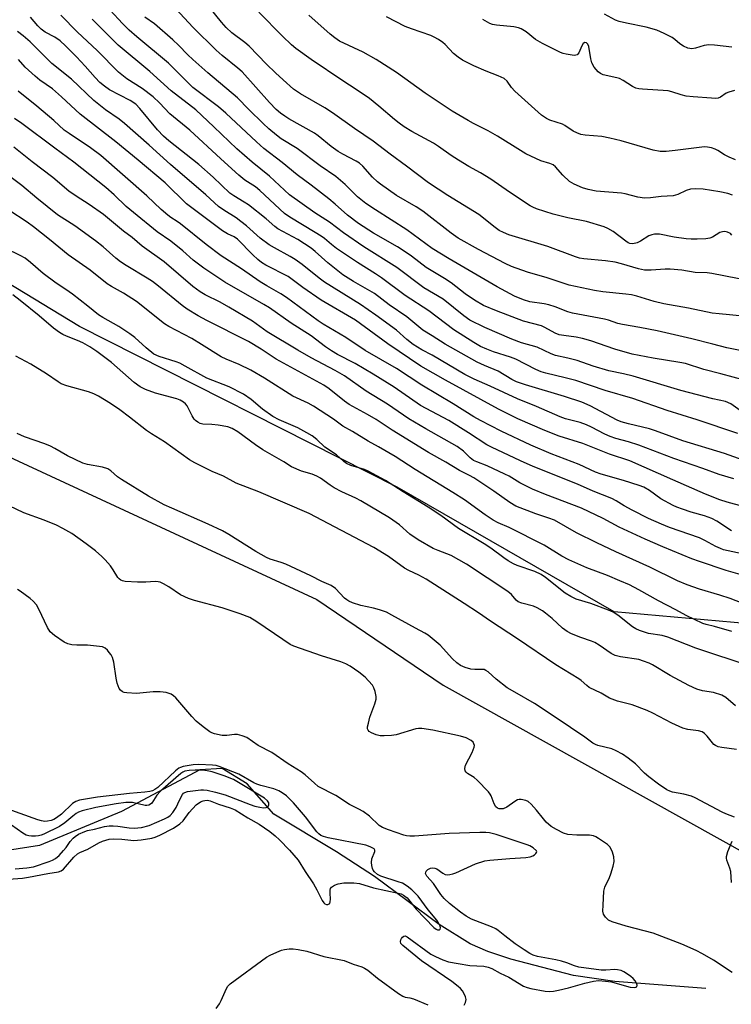
# Model space of a CAD drawing. Units: inches. Extents: x 1267769 to 1273769, y 577449 to 581449.
# Drawn here: x 1269386 to 1269591, y 578507 to 578791 of the extents above; entities that cross this region are included whole.
import ezdxf

# ---------------------------------------------------------------- set-up
doc = ezdxf.new("R2010")
doc.units = ezdxf.units.IN
doc.header["$MEASUREMENT"] = 0
for name, color, linetype in [('HYDRO-Single Line Stream', 4, 'Continuous'), ('NTRL-Trees', 3, 'Continuous'), ('Undefined', 1, 'Continuous')]:
    doc.layers.add(name, color=color, linetype=linetype)

msp = doc.modelspace()

# ---------------------------------------------------------------- linework, layer by layer
at = {"layer": 'HYDRO-Single Line Stream'}
msp.add_lwpolyline([(1269583.21, 578511.46), (1269556.96, 578513.51), (1269545.13, 578515.22), (1269527.06, 578519.9), (1269520.36, 578522.15), (1269515.36, 578524.31), (1269506.41, 578529.92), (1269487.72, 578543.75), (1269476.78, 578550.86), (1269458.79, 578561.68), (1269451.04, 578570.4), (1269443.84, 578574.85), (1269437.41, 578574.49), (1269414.87, 578562.45), (1269391.27, 578552.66), (1269382.04, 578551.18)], dxfattribs=at)
at = {"layer": 'NTRL-Trees'}
for points in [[(1269891.25, 578794.78), (1269835.7, 578724.18), (1269795.19, 578652.42), (1269750.05, 578616.54), (1269670.19, 578596.86), (1269621.58, 578614.22), (1269556.76, 578620.01), (1269494.26, 578655.89), (1269402.83, 578702.19), (1269305.61, 578761.21), (1269171.35, 578808.67)], [(1269121.77, 578806.35), (1269163.43, 578768.16), (1269261.49, 578730.36), (1269320.08, 578693.9), (1269381.28, 578665.25), (1269471.12, 578623.58), (1269507.58, 578598.84), (1269606.72, 578543.62), (1269649.54, 578482.28), (1269659.11, 578434.29), (1269647.23, 578386.21), (1269631.03, 578354.96), (1269661.12, 578309.83)]]:
    msp.add_lwpolyline(points, dxfattribs=at)
at = {"layer": 'Undefined'}
for points, elevation in [([(1269596.25, 578715.32), (1269584.95, 578717.51), (1269583.55, 578717.65), (1269580.11, 578717.75), (1269576.3, 578718.43), (1269572.91, 578718.73), (1269571.49, 578718.72), (1269567.49, 578718.42), (1269565.49, 578718.48), (1269563.83, 578718.84), (1269558.95, 578720.31), (1269557.13, 578720.74), (1269554.29, 578721.12), (1269548.1, 578721.72), (1269546.78, 578721.96), (1269545.65, 578722.28), (1269537.65, 578725.3), (1269526.41, 578728.68), (1269524.88, 578729.3), (1269523.68, 578729.92), (1269522.48, 578730.77), (1269517.77, 578734.49), (1269508.86, 578739.94), (1269503.34, 578743.62), (1269496.95, 578748.47), (1269492.3, 578751.88), (1269487.37, 578755.66), (1269481.97, 578759.28), (1269475.67, 578763.78), (1269473.45, 578765.21), (1269466.48, 578769.24), (1269464.45, 578770.64), (1269461.42, 578773.26), (1269459.27, 578775.29), (1269456.7, 578777.8), (1269451.69, 578782.98), (1269450.41, 578784.04), (1269446.66, 578786.85), (1269444.99, 578788.39), (1269443.68, 578789.89), (1269437.5, 578797.6)], 584), ([(1269594.59, 578686.63), (1269587.54, 578688.61), (1269582.62, 578689.88), (1269577.35, 578691.59), (1269575.75, 578691.9), (1269567.99, 578693.08), (1269562.01, 578694.28), (1269557.03, 578695.65), (1269550.11, 578698.08), (1269547.72, 578698.78), (1269545.85, 578699.18), (1269542.3, 578699.6), (1269540.99, 578699.85), (1269539.82, 578700.29), (1269536.85, 578701.91), (1269535.83, 578702.38), (1269530.65, 578703.81), (1269522.87, 578706.71), (1269519.18, 578708.29), (1269516.54, 578709.8), (1269513.91, 578711.64), (1269509.82, 578714.78), (1269507.91, 578716.05), (1269502.65, 578719.25), (1269498.42, 578722.48), (1269496.01, 578724.14), (1269494.35, 578725.18), (1269487.45, 578729.15), (1269483.18, 578731.94), (1269480.01, 578734.33), (1269476.42, 578737.51), (1269474.62, 578738.97), (1269469.55, 578742.96), (1269465.45, 578745.96), (1269461.18, 578749.47), (1269455.93, 578753.5), (1269453.73, 578755.43), (1269444.97, 578763.69), (1269442.8, 578765.51), (1269435.43, 578771.13), (1269428.44, 578778.11), (1269419.3, 578785.73), (1269417.14, 578787.62), (1269415.2, 578789.53), (1269411.6, 578793.34)], 578), ([(1269594, 578705.23), (1269587.08, 578705.83), (1269585.07, 578706.08), (1269578.23, 578707.53), (1269571.08, 578708.77), (1269568.32, 578709.46), (1269563.36, 578710.96), (1269561.8, 578711.34), (1269560.12, 578711.58), (1269553.53, 578712.21), (1269551.09, 578712.6), (1269543.81, 578714.18), (1269537.5, 578716.21), (1269531.87, 578717.88), (1269527.27, 578719.55), (1269525.43, 578720.35), (1269517.71, 578724.43), (1269511.88, 578727.7), (1269509.84, 578729.14), (1269501.64, 578735.48), (1269499.8, 578736.68), (1269494.13, 578739.99), (1269489.5, 578743.21), (1269488.62, 578743.94), (1269487.2, 578745.29), (1269484.39, 578748.44), (1269483.42, 578749.3), (1269482.51, 578749.87), (1269478.66, 578751.86), (1269477.25, 578752.67), (1269475.3, 578754.09), (1269471.52, 578757.21), (1269470.49, 578757.97), (1269463.1, 578762.1), (1269461.9, 578762.83), (1269460.72, 578763.68), (1269459.47, 578764.8), (1269457.49, 578766.76), (1269449.62, 578775.6), (1269448.4, 578776.67), (1269443.86, 578780.31), (1269442.12, 578781.83), (1269435.5, 578788.43), (1269430.42, 578793.82)], 582), ([(1269600.71, 578661.35), (1269588.58, 578665.67), (1269576.61, 578669.3), (1269568.7, 578672.2), (1269566.93, 578672.69), (1269560.9, 578674.13), (1269558.8, 578674.74), (1269557.7, 578675.23), (1269549.88, 578679.35), (1269547.45, 578680.39), (1269542.45, 578682.08), (1269531.24, 578685.41), (1269528.63, 578686.32), (1269527.32, 578686.97), (1269523.34, 578689.31), (1269519.42, 578690.96), (1269517.32, 578691.96), (1269508.11, 578697.14), (1269504.33, 578699.57), (1269501.65, 578701.17), (1269497.09, 578705.02), (1269492.01, 578708.49), (1269487.79, 578711.73), (1269481.75, 578715.21), (1269478.68, 578717.14), (1269474.36, 578720.53), (1269470.71, 578723.84), (1269469.56, 578724.76), (1269465.65, 578727.27), (1269459.94, 578730.34), (1269459.09, 578731.01), (1269456.57, 578733.29), (1269451.45, 578737.24), (1269450.25, 578738.09), (1269447.22, 578739.89), (1269446.06, 578740.69), (1269441.32, 578745.3), (1269437.19, 578748.93), (1269428.53, 578755.7), (1269426.95, 578757.03), (1269425.21, 578758.87), (1269420.16, 578765.08), (1269418.97, 578766.26), (1269417.37, 578767.31), (1269411.46, 578770.47), (1269410.02, 578771.45), (1269408.68, 578772.53), (1269407.28, 578773.97), (1269404.43, 578777.23), (1269401.94, 578779.91), (1269398.71, 578783.12), (1269397.19, 578784.5), (1269395.64, 578785.6), (1269392.9, 578787.09), (1269391.72, 578787.88), (1269390.76, 578788.83), (1269388.69, 578791.35)], 572), ([(1269592.46, 578671.39), (1269580.74, 578675.32), (1269572.08, 578677.99), (1269562.13, 578681.44), (1269554.25, 578683.76), (1269545.73, 578686.66), (1269542.73, 578687.48), (1269537.1, 578688.81), (1269535.74, 578689.19), (1269534.24, 578689.82), (1269528.5, 578692.77), (1269526.9, 578693.4), (1269522, 578694.96), (1269520.09, 578695.66), (1269518.32, 578696.47), (1269516.35, 578697.57), (1269510.58, 578701.23), (1269503.4, 578706.75), (1269496.61, 578711.19), (1269489.76, 578716.28), (1269488.06, 578717.41), (1269482.83, 578720.64), (1269476.83, 578724.75), (1269475.34, 578725.84), (1269473.36, 578727.57), (1269472.42, 578728.26), (1269470.69, 578729.36), (1269463.41, 578733.71), (1269461.8, 578734.82), (1269454.77, 578741.42), (1269453.44, 578742.43), (1269450.45, 578744.35), (1269448.67, 578745.83), (1269443.49, 578750.5), (1269434.55, 578758.78), (1269428.84, 578763.51), (1269425.85, 578766.67), (1269424.01, 578768.42), (1269420.85, 578770.84), (1269416.45, 578773.61), (1269414.01, 578775.54), (1269407.83, 578781.72), (1269402.25, 578787.06), (1269397.42, 578791.98)], 574), ([(1269595.09, 578676.58), (1269590.41, 578679.91), (1269588.85, 578680.57), (1269585.19, 578681.36), (1269576.01, 578683.77), (1269562.29, 578687.94), (1269559.52, 578688.61), (1269555.22, 578689.47), (1269550.79, 578690.8), (1269546.14, 578692.39), (1269543.42, 578693.08), (1269539.86, 578693.86), (1269538.62, 578694.36), (1269534.61, 578696.27), (1269530.12, 578697.55), (1269527.34, 578698.58), (1269519.52, 578701.9), (1269515.25, 578704.06), (1269513.45, 578705.32), (1269507.52, 578710.12), (1269502.01, 578713.35), (1269494.23, 578719.22), (1269484.69, 578725.22), (1269478.88, 578729.23), (1269474.76, 578732.33), (1269470.58, 578734.98), (1269463.28, 578740.18), (1269457.48, 578745.56), (1269452.53, 578749.56), (1269448.08, 578753.44), (1269441.53, 578759.77), (1269436.25, 578764.67), (1269429.24, 578770.14), (1269423, 578775.72), (1269413.92, 578783.3), (1269406.43, 578790.79)], 576), ([(1269594.98, 578694.93), (1269589.24, 578696.04), (1269585.23, 578697.17), (1269579.21, 578698.68), (1269569.19, 578700.99), (1269564.22, 578701.94), (1269559.21, 578702.77), (1269557.82, 578703.13), (1269555.16, 578704.03), (1269554.05, 578704.32), (1269544.84, 578706.06), (1269543.44, 578706.46), (1269539.81, 578707.9), (1269537.99, 578708.46), (1269536.62, 578708.76), (1269532.54, 578709.38), (1269530.67, 578709.88), (1269528.06, 578710.99), (1269523.08, 578713.65), (1269509.29, 578721.69), (1269504.37, 578724.73), (1269497.09, 578730.09), (1269488.05, 578735.81), (1269485.24, 578737.7), (1269482.85, 578739.58), (1269479.34, 578743.17), (1269476.62, 578745.47), (1269472.15, 578748.52), (1269465.47, 578753.48), (1269460.89, 578756.34), (1269459.51, 578757.35), (1269457.37, 578759.16), (1269455.65, 578760.77), (1269451.58, 578764.72), (1269448.34, 578768.11), (1269439.8, 578775.34), (1269435.45, 578779.2), (1269433.99, 578780.55), (1269431.31, 578783.31), (1269429.7, 578784.82), (1269424.4, 578789.41), (1269421.61, 578791.33)], 580), ([(1269590.7, 578728.59), (1269590.3, 578728.98), (1269589.43, 578729.44), (1269588.71, 578729.56), (1269587.97, 578729.51), (1269587.24, 578729.29), (1269585.16, 578728), (1269584.35, 578727.67), (1269583.24, 578727.5), (1269580.67, 578727.37), (1269578.93, 578727.36), (1269577.49, 578727.48), (1269574.1, 578727.99), (1269569.88, 578728.81), (1269568.46, 578728.84), (1269567.62, 578728.68), (1269566.83, 578728.38), (1269564.41, 578726.86), (1269563.41, 578726.38), (1269562.13, 578726.08), (1269561.33, 578726.16), (1269560.83, 578726.36), (1269560.12, 578726.8), (1269556.48, 578729.61), (1269554.95, 578730.5), (1269553.89, 578730.99), (1269548.84, 578732.48), (1269543.48, 578733.56), (1269539.25, 578734.57), (1269534.45, 578736.17), (1269533.36, 578736.62), (1269532.58, 578737.04), (1269526.61, 578740.9), (1269521.31, 578744.72), (1269518.29, 578746.49), (1269514.95, 578748.32), (1269511.99, 578750.13), (1269509.8, 578751.53), (1269506.22, 578754.08), (1269504.73, 578755.04), (1269498.53, 578758.41), (1269496.3, 578759.79), (1269494.85, 578760.8), (1269493.5, 578761.85), (1269489.03, 578765.7), (1269486.34, 578767.89), (1269482.5, 578770.49), (1269478.6, 578773), (1269469.53, 578779.12), (1269465.13, 578782.3), (1269463.83, 578783.39), (1269461.23, 578785.86), (1269454.44, 578792.77)], 586), ([(1269590.9, 578740.08), (1269589.51, 578740.52), (1269587.25, 578741.02), (1269582.41, 578741.8), (1269580.18, 578741.91), (1269578.81, 578741.81), (1269577.5, 578741.37), (1269575.13, 578740.25), (1269573.8, 578739.91), (1269570.38, 578739.7), (1269567.26, 578739.33), (1269565.56, 578739.25), (1269563.62, 578739.46), (1269560, 578740.41), (1269558.87, 578740.63), (1269551.57, 578741.22), (1269549.3, 578741.71), (1269547.64, 578742.23), (1269545.25, 578743.21), (1269543.92, 578744.01), (1269541.98, 578745.79), (1269539.94, 578748.2), (1269539.22, 578748.78), (1269538.3, 578749.18), (1269535.67, 578749.98), (1269531.35, 578752.03), (1269529.8, 578752.92), (1269523.21, 578757.1), (1269520.49, 578758.6), (1269516.26, 578760.69), (1269514.71, 578761.55), (1269510.18, 578764.28), (1269502.39, 578769.45), (1269494.11, 578775.38), (1269488.24, 578779.14), (1269484.51, 578781.26), (1269477.67, 578784.49), (1269476.32, 578785.37), (1269475, 578786.45), (1269468.85, 578791.91)], 588), ([(1269591.72, 578750.29), (1269589.96, 578751.06), (1269588.62, 578751.73), (1269586.67, 578752.93), (1269585.9, 578753.31), (1269584.8, 578753.67), (1269583.67, 578753.91), (1269582.79, 578753.96), (1269581.32, 578753.85), (1269574.34, 578752.92), (1269571.75, 578752.68), (1269570.05, 578752.69), (1269568.03, 578753), (1269558.77, 578755.73), (1269555.59, 578756.49), (1269553.27, 578756.93), (1269548.47, 578757.33), (1269547.16, 578757.59), (1269546.06, 578758.01), (1269545.01, 578758.54), (1269542.63, 578760.16), (1269541.88, 578760.57), (1269538.31, 578761.71), (1269537.28, 578762.15), (1269535.91, 578763.12), (1269528.21, 578770.02), (1269527.25, 578771.07), (1269525.95, 578772.97), (1269525.14, 578773.65), (1269523.39, 578774.49), (1269519.89, 578775.84), (1269516.37, 578777.36), (1269514.8, 578778.09), (1269513.07, 578779.02), (1269511.88, 578779.83), (1269510.52, 578780.91), (1269508.08, 578783.47), (1269507.43, 578784.05), (1269506.24, 578784.9), (1269504.99, 578785.64), (1269503.95, 578786.09), (1269498.42, 578787.97), (1269496.55, 578788.72), (1269491.18, 578791.44)], 590), ([(1269591.46, 578770.19), (1269589.83, 578769.78), (1269589.06, 578769.42), (1269587.4, 578768.33), (1269586.77, 578768.07), (1269585.95, 578767.96), (1269584.8, 578767.98), (1269579.55, 578768.4), (1269577.53, 578768.64), (1269576.12, 578768.96), (1269573.45, 578769.86), (1269572.36, 578770.09), (1269565, 578770.61), (1269563.87, 578770.75), (1269563.06, 578770.94), (1269562.05, 578771.42), (1269559.35, 578773.15), (1269558.3, 578773.7), (1269557.53, 578773.93), (1269553.67, 578774.79), (1269552.88, 578775.09), (1269552.2, 578775.59), (1269551.08, 578776.96), (1269550.34, 578778.23), (1269550.04, 578779.37), (1269549.48, 578782.89), (1269549.22, 578783.55), (1269548.81, 578783.98), (1269548.32, 578784.08), (1269547.86, 578783.74), (1269547.47, 578783.1), (1269546.62, 578781.06), (1269546.18, 578780.53), (1269545.74, 578780.39), (1269545.23, 578780.36), (1269542.95, 578780.69), (1269542.1, 578780.9), (1269541.33, 578781.2), (1269536.13, 578783.74), (1269534.16, 578784.96), (1269531.46, 578787.18), (1269529.98, 578788), (1269529.2, 578788.26), (1269527.85, 578788.56), (1269522.89, 578789.07), (1269521.76, 578789.27), (1269520.95, 578789.54), (1269518.98, 578790.7)], 592), ([(1269590.72, 578782.71), (1269585.7, 578783.34), (1269584.07, 578783.42), (1269582.73, 578783.22), (1269580.21, 578782.4), (1269579.14, 578782.28), (1269578.05, 578782.45), (1269576.73, 578783.04), (1269575.73, 578783.65), (1269574.31, 578784.91), (1269573.51, 578785.48), (1269571.19, 578786.68), (1269569.05, 578787.62), (1269566.06, 578788.53), (1269560.31, 578789.6), (1269558.28, 578790.1), (1269557.17, 578790.49), (1269553.98, 578792.25)], 594), ([(1269591.25, 578658.29), (1269587, 578659.6), (1269582.37, 578661.33), (1269573.94, 578664.2), (1269563.89, 578668.06), (1269560.96, 578669.01), (1269557.25, 578669.95), (1269555.61, 578670.52), (1269554.11, 578671.17), (1269550.29, 578673.18), (1269548.78, 578673.89), (1269547.01, 578674.54), (1269542.82, 578675.61), (1269541.27, 578676.15), (1269534.42, 578679.19), (1269528.96, 578681.37), (1269521.1, 578685.04), (1269516.47, 578687.02), (1269513.82, 578688.44), (1269504.37, 578693.97), (1269501.44, 578695.46), (1269498.93, 578697.08), (1269497.03, 578698.48), (1269494.1, 578701.14), (1269488.19, 578705.52), (1269483.69, 578708.58), (1269473.39, 578715), (1269471.81, 578716.18), (1269466.94, 578720.13), (1269464.87, 578721.57), (1269463.45, 578722.44), (1269458.93, 578724.85), (1269457.44, 578725.77), (1269454.85, 578727.7), (1269450.88, 578731.24), (1269449.28, 578732.51), (1269447.87, 578733.53), (1269444.32, 578735.77), (1269442.86, 578736.81), (1269439.14, 578740.13), (1269429.01, 578748.89), (1269422.9, 578754.48), (1269415.76, 578760.69), (1269414.22, 578761.96), (1269410.29, 578764.7), (1269406.92, 578767.32), (1269400.53, 578773.46), (1269394.85, 578778.06), (1269388.55, 578784.24), (1269386.55, 578786), (1269384.89, 578787.2)], 570), ([(1269593.95, 578650.32), (1269589.37, 578651.56), (1269587.25, 578652.23), (1269583.12, 578653.9), (1269573.66, 578658), (1269561.32, 578663.56), (1269555.41, 578665.45), (1269547.74, 578668.48), (1269540.93, 578670.6), (1269536.8, 578672.22), (1269529.05, 578675.64), (1269523.46, 578678.39), (1269508.23, 578686.74), (1269501.12, 578690.8), (1269491.58, 578697.21), (1269482.29, 578704.08), (1269472.41, 578709.78), (1269467.1, 578713.48), (1269464.04, 578715.8), (1269462.86, 578716.59), (1269456.5, 578719.87), (1269455.25, 578720.64), (1269454.17, 578721.51), (1269452.7, 578722.9), (1269448.28, 578727.39), (1269447.31, 578728.03), (1269445.41, 578728.93), (1269443.94, 578729.84), (1269433.62, 578737.58), (1269427.43, 578743.58), (1269419.67, 578750.16), (1269413.27, 578755.44), (1269402.99, 578763.38), (1269397.56, 578768.42), (1269395.02, 578770.68), (1269391.4, 578773.23), (1269390.03, 578774.34), (1269387.14, 578776.92), (1269385.23, 578779.14)], 568), ([(1269590.62, 578643.32), (1269586.34, 578646.16), (1269584.92, 578646.91), (1269582.83, 578647.66), (1269578.99, 578648.75), (1269576.47, 578649.57), (1269574.81, 578650.16), (1269573.77, 578650.63), (1269570.26, 578652.54), (1269566.97, 578655.01), (1269565.37, 578655.9), (1269564.02, 578656.41), (1269559.53, 578657.84), (1269553.05, 578659.65), (1269551.46, 578660.21), (1269546.69, 578662.43), (1269538.62, 578665.52), (1269532.8, 578668.02), (1269524.23, 578672.08), (1269518.28, 578675.11), (1269516.4, 578676.2), (1269510.42, 578679.94), (1269501.37, 578685.28), (1269494.08, 578690.17), (1269485.1, 578695.33), (1269479.47, 578699.07), (1269472.94, 578702.86), (1269471.53, 578703.83), (1269462.44, 578710.63), (1269460.81, 578711.65), (1269456.77, 578713.92), (1269454.8, 578715.12), (1269449.42, 578718.88), (1269443.62, 578722.61), (1269439.28, 578725.89), (1269431.91, 578731.85), (1269430.95, 578732.52), (1269429.07, 578733.64), (1269428.21, 578734.28), (1269426.31, 578735.95), (1269422.15, 578739.91), (1269408.93, 578751.47), (1269405.99, 578753.73), (1269399.79, 578757.8), (1269398.35, 578758.82), (1269395.43, 578761.56), (1269390.51, 578765.76), (1269385.16, 578770)], 566), ([(1269596.87, 578636.08), (1269588.31, 578637.89), (1269587.38, 578638.21), (1269586.12, 578638.79), (1269582.9, 578640.58), (1269581.39, 578641.3), (1269572.7, 578644.32), (1269570.45, 578645.23), (1269566.73, 578646.93), (1269561.97, 578649.32), (1269559.65, 578650.57), (1269557.34, 578651.99), (1269556.09, 578652.62), (1269550.7, 578654.82), (1269546.24, 578656.83), (1269533.49, 578661.85), (1269529.83, 578663.48), (1269521.46, 578667.42), (1269520.09, 578668.13), (1269514.84, 578671.58), (1269509.15, 578675.17), (1269502.69, 578678.55), (1269501.03, 578679.5), (1269493.39, 578684.74), (1269487.42, 578688.47), (1269482.15, 578691.53), (1269477.13, 578694.2), (1269475.37, 578695.24), (1269473.68, 578696.37), (1269469.52, 578699.49), (1269463.71, 578703.18), (1269457.5, 578707.57), (1269455.84, 578708.58), (1269444.63, 578715), (1269438.63, 578719.04), (1269435.57, 578721.38), (1269432.52, 578723.99), (1269429.05, 578726.83), (1269425.14, 578729.53), (1269418.33, 578735.03), (1269416.2, 578736.85), (1269412.75, 578740.13), (1269410.34, 578742.28), (1269401.16, 578749.62), (1269395.65, 578753.64), (1269386.22, 578760.73), (1269384.08, 578762.14)], 564), ([(1269593.76, 578630.59), (1269589.01, 578631.9), (1269581.37, 578634.49), (1269579.2, 578635.3), (1269570.77, 578638.75), (1269565.7, 578640.94), (1269558.2, 578644.39), (1269553.67, 578646.87), (1269547.38, 578649.83), (1269537.01, 578653.79), (1269533.29, 578655.33), (1269529.65, 578657.18), (1269526.53, 578659.06), (1269525.26, 578659.72), (1269520.24, 578662.08), (1269517.2, 578663.21), (1269516.32, 578663.62), (1269515.33, 578664.36), (1269513.35, 578666.32), (1269511.61, 578667.6), (1269502.52, 578672.71), (1269497.64, 578675.63), (1269491.49, 578679.88), (1269485.32, 578683.61), (1269479.08, 578688.04), (1269476.44, 578689.54), (1269469.52, 578693.24), (1269465.66, 578695.45), (1269456.89, 578700.7), (1269452.61, 578703.77), (1269445.84, 578707.84), (1269443.29, 578709.22), (1269439.03, 578711.33), (1269437.54, 578712.19), (1269435.42, 578713.77), (1269427.13, 578720.82), (1269420.88, 578725.39), (1269417.96, 578727.84), (1269415.49, 578729.74), (1269409.71, 578734.46), (1269405.62, 578737.35), (1269401.84, 578739.77), (1269399.7, 578741.24), (1269395.11, 578745.19), (1269389.16, 578749.7), (1269383.83, 578753.91)], 562), ([(1269602.59, 578619.01), (1269590.18, 578623.88), (1269587.23, 578624.85), (1269581.4, 578626.57), (1269577.85, 578627.75), (1269575.07, 578628.94), (1269567.08, 578632.85), (1269557.28, 578637.3), (1269551.81, 578639.88), (1269545.97, 578642.78), (1269539.61, 578646.43), (1269537.99, 578647.04), (1269534.23, 578648.2), (1269528.52, 578650.44), (1269526.73, 578651.48), (1269522.11, 578654.78), (1269516.34, 578658.57), (1269515.12, 578659.27), (1269512.27, 578660.7), (1269508.3, 578663.09), (1269503.32, 578665.91), (1269492.83, 578672.39), (1269488.23, 578675.41), (1269485.78, 578676.86), (1269480.44, 578679.78), (1269479.08, 578680.74), (1269474.72, 578684.28), (1269473.13, 578685.35), (1269459.48, 578692.82), (1269455.09, 578695.66), (1269451.43, 578697.86), (1269439.47, 578703.92), (1269436.97, 578705.29), (1269433.81, 578707.25), (1269432.38, 578708.23), (1269425.55, 578713.86), (1269423.86, 578715.15), (1269422.27, 578716.18), (1269416.22, 578719.77), (1269414.55, 578720.86), (1269413.27, 578721.9), (1269409.58, 578725.19), (1269407.38, 578726.93), (1269401.48, 578731.25), (1269396.42, 578734.44), (1269390.52, 578739.22), (1269386.22, 578742.85), (1269380.8, 578746.91)], 560), ([(1269590.65, 578614.37), (1269585.69, 578615.76), (1269583.34, 578616.33), (1269582.32, 578616.68), (1269577.52, 578618.9), (1269574.53, 578620.57), (1269569.57, 578623.16), (1269563.93, 578626.37), (1269561.2, 578627.74), (1269558.43, 578628.98), (1269554.86, 578630.45), (1269548.89, 578632.73), (1269543.77, 578635), (1269541.73, 578636.08), (1269536.63, 578639.18), (1269526.51, 578644.31), (1269523.38, 578645.67), (1269521.97, 578646.44), (1269519.64, 578647.97), (1269513.64, 578652.23), (1269510.32, 578654.4), (1269499.46, 578661.05), (1269493.76, 578664.74), (1269488.91, 578667.57), (1269485.93, 578669.2), (1269481.47, 578671.99), (1269478.67, 578673.49), (1269475.91, 578675.51), (1269470.23, 578679.26), (1269468.66, 578680.09), (1269464.26, 578682.16), (1269456.06, 578687.36), (1269452.18, 578689.6), (1269448.8, 578691.32), (1269445.05, 578692.83), (1269443.56, 578693.52), (1269437.92, 578697.08), (1269435.11, 578698.75), (1269428.48, 578702.24), (1269427.3, 578702.95), (1269419.16, 578709.41), (1269415.44, 578711.8), (1269411.98, 578713.76), (1269410.73, 578714.55), (1269405.89, 578718.43), (1269399.54, 578722.89), (1269394.19, 578727.26), (1269389.51, 578730.95), (1269387.71, 578732.25), (1269382.46, 578735.78)], 558), ([(1269596.26, 578604.25), (1269580.33, 578609.58), (1269572.21, 578612.74), (1269570.6, 578613.19), (1269566.66, 578613.76), (1269564.14, 578614.62), (1269563.06, 578615.1), (1269562.1, 578615.69), (1269557.81, 578619.05), (1269556.53, 578619.87), (1269555.17, 578620.46), (1269550.08, 578622.38), (1269545.88, 578623.69), (1269544.36, 578624.38), (1269542.69, 578625.42), (1269537, 578629.91), (1269535.8, 578630.77), (1269533.96, 578631.64), (1269528.88, 578633.37), (1269527.8, 578633.87), (1269526.24, 578634.74), (1269525.01, 578635.55), (1269521.24, 578638.33), (1269519.37, 578639.59), (1269511.92, 578643.97), (1269506.84, 578647.72), (1269503.25, 578650.2), (1269496.04, 578654.57), (1269490.94, 578657.88), (1269485.97, 578660.58), (1269484.87, 578661), (1269480.97, 578662.21), (1269479.72, 578662.78), (1269478.93, 578663.37), (1269476.82, 578665.26), (1269473.43, 578667.49), (1269471.18, 578669.67), (1269469.82, 578670.72), (1269468.31, 578671.63), (1269465.66, 578673.01), (1269460.29, 578675.36), (1269458.47, 578676.32), (1269455.52, 578678.37), (1269452.26, 578681.21), (1269450.01, 578682.76), (1269445.93, 578684.83), (1269439.42, 578687.34), (1269433.27, 578690.83), (1269431.69, 578691.62), (1269430.59, 578692.05), (1269425.78, 578693.56), (1269424.19, 578694.28), (1269421.98, 578696.04), (1269418.73, 578699.02), (1269417.33, 578700.15), (1269414.11, 578702.26), (1269409.49, 578704.78), (1269408.25, 578705.57), (1269405.19, 578708.08), (1269400.74, 578711.52), (1269398.85, 578712.9), (1269396.02, 578714.76), (1269392.33, 578717.47), (1269388.72, 578720.68), (1269387.16, 578721.87), (1269385.71, 578722.72), (1269381.6, 578724.7)], 556), ([(1269591.71, 578592.9), (1269588.92, 578595.35), (1269587.77, 578596.03), (1269585.42, 578596.79), (1269582.22, 578597.24), (1269580.63, 578597.72), (1269578.28, 578598.79), (1269572.94, 578601.61), (1269567.86, 578604.69), (1269566.87, 578605.21), (1269565.25, 578605.82), (1269563.87, 578606.22), (1269558.66, 578607), (1269557.06, 578607.4), (1269555.89, 578607.99), (1269552.47, 578610.41), (1269551.25, 578611.12), (1269550.27, 578611.53), (1269547.2, 578612.57), (1269544.52, 578613.68), (1269543.22, 578614.31), (1269541.91, 578615.25), (1269538.89, 578618.08), (1269537.06, 578619.62), (1269536.11, 578620.32), (1269534.6, 578621.19), (1269533.55, 578621.66), (1269530.16, 578622.54), (1269529.15, 578622.92), (1269528.58, 578623.37), (1269527.25, 578624.95), (1269526.15, 578625.9), (1269514.26, 578633.73), (1269509.87, 578636.23), (1269506.06, 578637.69), (1269504.7, 578638.28), (1269500.38, 578640.77), (1269497.96, 578642.38), (1269494.93, 578645.04), (1269492.1, 578647.13), (1269483.86, 578652.02), (1269482.43, 578652.78), (1269478.39, 578654.62), (1269476.17, 578655.76), (1269474.97, 578656.49), (1269472.17, 578658.54), (1269471.18, 578659.12), (1269469.84, 578659.67), (1269466.76, 578660.55), (1269463.89, 578661.76), (1269461.63, 578663.2), (1269455.64, 578666.66), (1269453.5, 578668.12), (1269448.4, 578671.91), (1269446.79, 578672.86), (1269445.52, 578673.3), (1269442.77, 578673.81), (1269440.86, 578674), (1269438.34, 578674.06), (1269437.57, 578674.29), (1269436.83, 578674.64), (1269436.19, 578675.1), (1269435.83, 578675.52), (1269435.24, 578676.51), (1269433.82, 578679.35), (1269433.32, 578679.97), (1269432.72, 578680.46), (1269431.79, 578680.98), (1269430.78, 578681.4), (1269424.72, 578683.02), (1269421.77, 578684.06), (1269420.29, 578684.8), (1269418.53, 578686.05), (1269411.96, 578691.82), (1269407.82, 578695.03), (1269405.79, 578696.38), (1269403.78, 578697.48), (1269402.2, 578698.22), (1269399.04, 578699.41), (1269398.02, 578699.89), (1269397.07, 578700.46), (1269395.31, 578701.79), (1269391.2, 578705.33), (1269385.7, 578709.75), (1269383.58, 578711.34)], 554), ([(1269592.01, 578580.38), (1269587.8, 578580.87), (1269586.73, 578581.12), (1269585.98, 578581.48), (1269585.54, 578581.79), (1269583.58, 578584.19), (1269582.78, 578584.94), (1269582.11, 578585.39), (1269581.1, 578585.7), (1269578.01, 578586.14), (1269576.62, 578586.52), (1269573.45, 578587.88), (1269567.91, 578590.85), (1269566.3, 578591.61), (1269561.96, 578593.19), (1269557.73, 578594.24), (1269555.48, 578595.17), (1269553.05, 578596.53), (1269549.62, 578598.24), (1269548.92, 578598.74), (1269547.29, 578600.22), (1269546.62, 578600.72), (1269539.96, 578604.74), (1269528.98, 578612.27), (1269521.2, 578617.28), (1269517.73, 578619.72), (1269513.6, 578622.43), (1269502.64, 578629.43), (1269500.55, 578630.6), (1269497.65, 578631.89), (1269496.45, 578632.54), (1269491.77, 578635.91), (1269487.58, 578638.57), (1269468.97, 578648.3), (1269454.45, 578654.57), (1269447.95, 578657.09), (1269444.29, 578659.06), (1269441.04, 578660.46), (1269436.01, 578662.92), (1269434.51, 578663.85), (1269427.28, 578668.99), (1269423.53, 578671.27), (1269422.08, 578672.24), (1269417.23, 578676.08), (1269414.38, 578678.19), (1269411.68, 578679.99), (1269408.22, 578682.12), (1269406.94, 578682.78), (1269405.37, 578683.41), (1269399.11, 578685.15), (1269397.5, 578685.74), (1269396.61, 578686.27), (1269393.28, 578688.61), (1269388.77, 578691.33), (1269384.49, 578693.65)], 552), ([(1269591.5, 578560.87), (1269588.99, 578561.75), (1269587.9, 578562.23), (1269580.09, 578566.41), (1269579.1, 578566.87), (1269576.87, 578567.45), (1269573.58, 578568.03), (1269572.79, 578568.28), (1269572.01, 578568.68), (1269569.55, 578570.33), (1269566.78, 578572.41), (1269565.53, 578573.52), (1269562.92, 578576.21), (1269560.83, 578577.84), (1269559.15, 578579.03), (1269557.4, 578579.98), (1269556.09, 578580.54), (1269552.14, 578581.49), (1269551.39, 578581.75), (1269550.67, 578582.13), (1269547.92, 578584.19), (1269545.44, 578585.8), (1269543.01, 578587.54), (1269533.86, 578593.6), (1269528.18, 578596.83), (1269526.02, 578598.15), (1269522.8, 578600.64), (1269520.5, 578602.69), (1269519.87, 578603.14), (1269519.36, 578603.34), (1269518.85, 578603.41), (1269516.7, 578603.38), (1269515.55, 578603.51), (1269513.84, 578603.94), (1269512.58, 578604.52), (1269511.48, 578605.32), (1269510.27, 578606.42), (1269506.7, 578610.37), (1269503.2, 578613.32), (1269502.29, 578613.89), (1269499.61, 578615.29), (1269492.8, 578619.07), (1269491.2, 578619.87), (1269489.23, 578620.56), (1269487.51, 578621.05), (1269483.87, 578621.79), (1269481.4, 578622.58), (1269480.36, 578623.04), (1269479.75, 578623.44), (1269479.14, 578623.98), (1269476.55, 578626.72), (1269475.26, 578627.6), (1269472.63, 578628.77), (1269469.44, 578630.38), (1269462.25, 578633.75), (1269460.92, 578634.24), (1269457.72, 578635.2), (1269456.68, 578635.62), (1269453.58, 578637.41), (1269445.77, 578642.29), (1269443.99, 578643.3), (1269439.88, 578645.31), (1269429.34, 578649.87), (1269427.21, 578650.87), (1269422.67, 578653.38), (1269414.85, 578658.09), (1269413.72, 578658.88), (1269411.78, 578660.62), (1269410.92, 578661.19), (1269409.46, 578661.72), (1269405.1, 578662.46), (1269403.71, 578662.86), (1269399.33, 578664.93), (1269395.67, 578667.08), (1269394.41, 578667.73), (1269392.79, 578668.39), (1269386.91, 578670.46), (1269384.8, 578671.41)], 550), ([(1269590.75, 578516.07), (1269585.45, 578519.61), (1269582.24, 578521.49), (1269580.46, 578522.39), (1269576.25, 578524.19), (1269567.99, 578527.45), (1269560.23, 578529.45), (1269556.22, 578530.63), (1269555.21, 578531.14), (1269554.26, 578532.05), (1269553.72, 578532.92), (1269553.58, 578533.73), (1269553.6, 578535.46), (1269553.86, 578539.54), (1269554.15, 578540.64), (1269555.47, 578543.48), (1269555.87, 578544.54), (1269556.52, 578546.71), (1269556.75, 578548.07), (1269556.68, 578549.37), (1269556.3, 578550.71), (1269555.6, 578552.21), (1269554.89, 578552.98), (1269552.3, 578554.72), (1269551.56, 578555.14), (1269550.8, 578555.45), (1269549.7, 578555.61), (1269546.01, 578555.65), (1269543.47, 578555.87), (1269542.17, 578556.26), (1269540.14, 578557.26), (1269538.69, 578558.15), (1269537.18, 578559.43), (1269536.4, 578560.31), (1269534.42, 578562.86), (1269532.92, 578564.61), (1269532.07, 578565.32), (1269531.32, 578565.64), (1269529.99, 578565.91), (1269529.46, 578565.91), (1269528.95, 578565.78), (1269528.21, 578565.39), (1269525.84, 578563.73), (1269524.86, 578563.28), (1269524.37, 578563.21), (1269523.64, 578563.27), (1269523.21, 578563.44), (1269522.68, 578563.85), (1269522.19, 578564.66), (1269521.38, 578566.96), (1269521.11, 578567.45), (1269520.59, 578568.14), (1269517.34, 578571.53), (1269516.44, 578572.25), (1269514.58, 578573.41), (1269514.2, 578573.76), (1269513.92, 578574.17), (1269513.79, 578574.84), (1269513.97, 578575.84), (1269515.88, 578579.47), (1269516.47, 578580.99), (1269516.52, 578581.49), (1269516.4, 578581.96), (1269516.16, 578582.4), (1269515.59, 578582.92), (1269514.12, 578583.66), (1269512.49, 578584.15), (1269504.58, 578585.93), (1269501.35, 578586.4), (1269500.48, 578586.41), (1269499.63, 578586.27), (1269494.05, 578584.6), (1269492.62, 578584.33), (1269490.55, 578584.24), (1269489.37, 578584.28), (1269488.23, 578584.55), (1269486.88, 578585.11), (1269486.2, 578585.55), (1269485.92, 578585.9), (1269485.78, 578586.33), (1269485.78, 578586.85), (1269485.99, 578587.96), (1269486.46, 578589.67), (1269487.82, 578593.46), (1269488.22, 578594.81), (1269488.27, 578595.63), (1269487.94, 578597), (1269487.54, 578598.07), (1269487.16, 578598.83), (1269486.07, 578600.14), (1269485.03, 578601.13), (1269483.28, 578602.58), (1269480.72, 578604.3), (1269479.46, 578604.98), (1269478.09, 578605.55), (1269472.49, 578607.29), (1269464.52, 578610.1), (1269463.51, 578610.63), (1269461.35, 578612), (1269453.84, 578617.16), (1269451.85, 578618.33), (1269449.1, 578619.41), (1269443.92, 578621.11), (1269435.9, 578623.29), (1269434.23, 578623.83), (1269431.92, 578624.9), (1269428.5, 578627.2), (1269427.01, 578628.08), (1269425.98, 578628.56), (1269425.44, 578628.69), (1269424.57, 578628.74), (1269421.88, 578628.51), (1269419.52, 578628.57), (1269415.97, 578628.78), (1269415.13, 578628.94), (1269414.71, 578629.12), (1269414.2, 578629.52), (1269413.85, 578629.93), (1269412.5, 578632.09), (1269411.67, 578633.23), (1269410.21, 578634.97), (1269409.23, 578635.99), (1269407.36, 578637.57), (1269404.68, 578639.64), (1269400.56, 578642.59), (1269398.01, 578644.05), (1269396.16, 578644.97), (1269392.63, 578646.44), (1269386.73, 578648.54), (1269382.53, 578650.51)], 548), ([(1269513.55, 578506.68), (1269513.93, 578507.44), (1269514.12, 578508.25), (1269513.98, 578509.04), (1269513.53, 578510.08), (1269513.09, 578510.82), (1269512.53, 578511.47), (1269511.88, 578512.04), (1269510.01, 578513.45), (1269501.32, 578519.4), (1269495.88, 578523.84), (1269495.36, 578524.47), (1269495.21, 578525.03), (1269495.31, 578525.48), (1269495.53, 578525.91), (1269495.84, 578526.29), (1269496.19, 578526.56), (1269496.56, 578526.63), (1269497.19, 578526.36), (1269503.97, 578521.37), (1269505.29, 578520.69), (1269507.47, 578519.72), (1269509.11, 578519.15), (1269511.89, 578518.63), (1269515.25, 578518.12), (1269519.22, 578517.88), (1269520.52, 578517.63), (1269521.58, 578517.18), (1269523.94, 578515.89), (1269526.41, 578514.71), (1269530.72, 578512.17), (1269531.71, 578511.74), (1269532.75, 578511.46), (1269536.9, 578510.7), (1269538.24, 578510.61), (1269539.35, 578510.69), (1269540.77, 578510.94), (1269543.61, 578511.64), (1269548.3, 578513), (1269550.88, 578513.57), (1269552.32, 578513.74), (1269554.34, 578513.61), (1269556.03, 578513.36), (1269560.32, 578512.09), (1269561.45, 578511.84), (1269562.76, 578511.73), (1269563.3, 578511.9), (1269563.41, 578512.38), (1269563.22, 578513.02), (1269562.81, 578513.68), (1269562.27, 578514.3), (1269561.58, 578514.9), (1269560.35, 578515.78), (1269559.58, 578516.25), (1269558.81, 578516.6), (1269557.77, 578516.85), (1269556.97, 578516.93), (1269554.44, 578516.73), (1269553.04, 578516.78), (1269546.65, 578517.62), (1269545.38, 578517.95), (1269543.17, 578518.88), (1269541.67, 578519.37), (1269540, 578519.75), (1269534.76, 578520.71), (1269533.49, 578521.09), (1269532.52, 578521.55), (1269530.83, 578522.6), (1269528.32, 578524.3), (1269525.31, 578526.59), (1269523.42, 578528.16), (1269522.74, 578528.62), (1269521.42, 578529.23), (1269515.68, 578531.45), (1269514.19, 578532.26), (1269512.54, 578533.43), (1269509.35, 578535.93), (1269507.81, 578537.38), (1269506.9, 578538.52), (1269504.71, 578541.72), (1269502.86, 578543.82), (1269502.47, 578544.61), (1269502.52, 578545.02), (1269502.62, 578545.23), (1269503.16, 578545.78), (1269503.87, 578546.13), (1269504.61, 578546.21), (1269505.12, 578546.15), (1269505.74, 578545.93), (1269507.46, 578544.69), (1269508.14, 578544.34), (1269508.66, 578544.26), (1269509.5, 578544.32), (1269510.34, 578544.49), (1269511.16, 578544.78), (1269516.86, 578547.35), (1269519.59, 578548.21), (1269520.94, 578548.43), (1269523.27, 578548.67), (1269526.77, 578548.97), (1269531.36, 578549.24), (1269532.64, 578549.43), (1269533.37, 578549.71), (1269533.84, 578550), (1269534.23, 578550.32), (1269534.47, 578550.67), (1269534.51, 578550.84), (1269534.38, 578551.17), (1269533.46, 578551.97), (1269532.51, 578552.53), (1269531.69, 578552.85), (1269522.81, 578555.81), (1269520.85, 578556.28), (1269519.8, 578556.37), (1269518.1, 578556.38), (1269509.27, 578556.09), (1269499.31, 578555.35), (1269497.91, 578555.31), (1269496.95, 578555.42), (1269496.17, 578555.63), (1269491.76, 578557.18), (1269490.11, 578557.86), (1269489.1, 578558.46), (1269486.32, 578561.14), (1269484.48, 578562.46), (1269483.27, 578563.16), (1269480.54, 578564.52), (1269476.65, 578567.05), (1269471.58, 578569.7), (1269470.44, 578570.6), (1269467.81, 578573.03), (1269466.63, 578573.94), (1269462.89, 578576.22), (1269458.18, 578579.43), (1269454.29, 578581.51), (1269451, 578583.75), (1269449.67, 578584.3), (1269448.3, 578584.66), (1269447.46, 578584.66), (1269445.23, 578584.32), (1269443.9, 578584.4), (1269441.68, 578584.88), (1269440.87, 578585.17), (1269440.36, 578585.45), (1269438.45, 578586.85), (1269436.39, 578588.54), (1269435.19, 578589.84), (1269430.54, 578595.23), (1269429.91, 578595.83), (1269429.18, 578596.3), (1269427.8, 578596.78), (1269426.06, 578596.97), (1269424, 578596.98), (1269419.25, 578596.49), (1269416.43, 578596.65), (1269415.62, 578596.79), (1269415.13, 578596.97), (1269414.57, 578597.42), (1269414.26, 578597.87), (1269413.61, 578599.47), (1269413.31, 578600.86), (1269412.67, 578605.48), (1269412.31, 578606.86), (1269411.9, 578607.61), (1269411.38, 578608.31), (1269410.82, 578608.97), (1269410.21, 578609.53), (1269409.46, 578609.88), (1269407.72, 578610.15), (1269405.05, 578610.37), (1269402.06, 578610.37), (1269400.58, 578610.52), (1269399.43, 578610.76), (1269398.4, 578611.23), (1269395.57, 578613.18), (1269394.3, 578614.28), (1269393.55, 578615.48), (1269391.1, 578620.76), (1269390.38, 578622.01), (1269389.46, 578623.1), (1269388.62, 578623.89), (1269385.73, 578625.96), (1269384.97, 578626.42)], 546), ([(1269382.31, 578542.99), (1269386.38, 578543.25), (1269388.05, 578543.5), (1269393.7, 578544.63), (1269396.77, 578545.04), (1269397.54, 578545.33), (1269398.18, 578545.84), (1269401.18, 578549.32), (1269402.2, 578550.24), (1269402.89, 578550.62), (1269405.22, 578551.63), (1269408.39, 578553.43), (1269409.42, 578553.89), (1269411.3, 578554.45), (1269412.69, 578554.63), (1269414.96, 578554.53), (1269418.48, 578554.15), (1269420.55, 578554.27), (1269423.63, 578554.76), (1269424.61, 578555.07), (1269425.93, 578555.66), (1269429.83, 578557.64), (1269431.7, 578558.88), (1269432.65, 578559.75), (1269434.42, 578562.16), (1269436.41, 578564.37), (1269437.62, 578565.27), (1269438.37, 578565.57), (1269438.88, 578565.68), (1269439.62, 578565.69), (1269440.4, 578565.52), (1269442.84, 578564.62), (1269446.17, 578563.54), (1269447.63, 578562.92), (1269451.31, 578560.66), (1269454.57, 578558.82), (1269457.58, 578556.67), (1269459.15, 578555.43), (1269460.41, 578554.26), (1269463.29, 578551.33), (1269465.73, 578548.46), (1269467.81, 578545.2), (1269470.23, 578541.61), (1269471.18, 578539.91), (1269472.66, 578536.83), (1269473.12, 578536.16), (1269473.48, 578535.84), (1269473.91, 578535.66), (1269474.36, 578535.65), (1269474.73, 578535.82), (1269474.86, 578535.98), (1269475.02, 578536.4), (1269475.11, 578537.17), (1269474.95, 578538.95), (1269474.98, 578539.8), (1269475.13, 578540.23), (1269475.41, 578540.62), (1269476.25, 578541.25), (1269477.27, 578541.66), (1269478.94, 578541.93), (1269481.84, 578541.91), (1269483.48, 578541.72), (1269487.48, 578540.43), (1269494.57, 578538.98), (1269495.41, 578538.73), (1269496.16, 578538.38), (1269497.21, 578537.55), (1269499.74, 578534.3), (1269504.89, 578529.05), (1269505.51, 578528.56), (1269505.89, 578528.37), (1269506.4, 578528.37), (1269506.69, 578528.6), (1269506.78, 578528.97), (1269506.68, 578529.42), (1269506.34, 578530.17), (1269505.73, 578531.17), (1269503.24, 578534.17), (1269500.38, 578538.05), (1269498.52, 578539.93), (1269497.16, 578540.97), (1269495.78, 578541.77), (1269494.56, 578542.23), (1269489.61, 578543.82), (1269488.58, 578544.34), (1269487.72, 578545.06), (1269487.39, 578545.52), (1269487.16, 578546.04), (1269486.96, 578546.89), (1269486.89, 578547.78), (1269487.04, 578548.85), (1269487.87, 578550.95), (1269487.87, 578551.33), (1269487.64, 578551.67), (1269486.55, 578552.3), (1269485.25, 578552.72), (1269474.44, 578554.85), (1269473.05, 578555.22), (1269472.34, 578555.55), (1269471.73, 578555.99), (1269471.14, 578556.59), (1269467.9, 578560.92), (1269464.43, 578564.99), (1269462.4, 578566.94), (1269461.16, 578567.86), (1269460.22, 578568.44), (1269458.76, 578569.01), (1269455, 578569.99), (1269453.87, 578570.36), (1269452.98, 578570.77), (1269448.65, 578573.18), (1269442.99, 578575.48), (1269442.2, 578575.69), (1269441.14, 578575.82), (1269437.2, 578576.03), (1269435.54, 578575.93), (1269432.67, 578575.44), (1269431.85, 578575.18), (1269431.38, 578574.93), (1269430.45, 578574.2), (1269425.32, 578569.42), (1269424.48, 578568.78), (1269423.84, 578568.43), (1269423.04, 578568.2), (1269421.64, 578567.99), (1269417.21, 578567.64), (1269407.99, 578566.63), (1269402.77, 578565.69), (1269401.72, 578565.32), (1269400.79, 578564.74), (1269397.65, 578561.72), (1269396.17, 578560.6), (1269395.42, 578560.2), (1269394.66, 578559.92), (1269393.61, 578559.69), (1269392.84, 578559.63), (1269391.83, 578559.74), (1269390.74, 578560.03), (1269382, 578563.27)], 544), ([(1269384.23, 578545.91), (1269387.59, 578546.19), (1269389.55, 578546.53), (1269394.04, 578548.06), (1269394.97, 578548.45), (1269395.86, 578548.97), (1269396.89, 578549.82), (1269398.19, 578551.19), (1269398.93, 578552.1), (1269400.11, 578553.84), (1269400.98, 578554.78), (1269401.58, 578555.27), (1269402.52, 578555.89), (1269404.29, 578556.72), (1269405.07, 578556.95), (1269407.14, 578557.33), (1269409.99, 578558.11), (1269411.35, 578558.34), (1269412.45, 578558.36), (1269413.85, 578558.27), (1269417.12, 578557.73), (1269418.57, 578557.64), (1269420.64, 578557.81), (1269422.9, 578558.4), (1269427.31, 578560.32), (1269428.28, 578560.86), (1269428.93, 578561.33), (1269429.67, 578562.17), (1269430.63, 578563.61), (1269431.15, 578564.64), (1269432.03, 578566.69), (1269432.43, 578567.38), (1269432.75, 578567.73), (1269433.1, 578567.97), (1269433.89, 578568.24), (1269437.7, 578568.72), (1269438.55, 578568.73), (1269439.6, 578568.62), (1269441.92, 578568.06), (1269444.71, 578567.27), (1269451.97, 578564.45), (1269453.28, 578564.04), (1269454.69, 578563.7), (1269455.8, 578563.54), (1269456.53, 578563.6), (1269457.11, 578563.95), (1269457.33, 578564.34), (1269457.37, 578564.55), (1269457.29, 578564.94), (1269456.94, 578565.51), (1269456.12, 578566.26), (1269448.63, 578570.86), (1269447.15, 578571.67), (1269444.43, 578572.77), (1269441.01, 578573.87), (1269439.59, 578574.22), (1269438.12, 578574.37), (1269436.11, 578574.38), (1269434.4, 578574.29), (1269433.12, 578574.07), (1269432.51, 578573.82), (1269431.95, 578573.45), (1269426.11, 578568.34), (1269425.07, 578567.21), (1269423.59, 578564.9), (1269423.21, 578564.56), (1269422.74, 578564.31), (1269422.22, 578564.21), (1269421.69, 578564.24), (1269418.05, 578565.03), (1269416.97, 578565.1), (1269416.14, 578565.06), (1269413.34, 578564.66), (1269407.51, 578563.6), (1269403.51, 578562.62), (1269402.53, 578562.29), (1269401.78, 578561.86), (1269400.85, 578561.16), (1269398.58, 578559.2), (1269397.01, 578558.16), (1269392.5, 578555.94), (1269391.74, 578555.63), (1269391.01, 578555.43), (1269390.16, 578555.34), (1269388.97, 578555.34), (1269388.18, 578555.45), (1269387.47, 578555.65), (1269386.48, 578556.19), (1269383.2, 578558.49)], 542), ([(1269590.58, 578542.03), (1269590.42, 578545.16), (1269590.15, 578546.14), (1269589.29, 578548.47), (1269589.18, 578548.99), (1269589.17, 578549.53), (1269589.56, 578550.91), (1269590.79, 578553.94)], 550), ([(1269442.17, 578505.67), (1269443.11, 578507.02), (1269443.62, 578508.04), (1269445.11, 578511.48), (1269445.54, 578512.15), (1269446.21, 578512.84), (1269456.64, 578520.5), (1269457.68, 578521.06), (1269459.6, 578521.91), (1269460.99, 578522.46), (1269461.82, 578522.68), (1269463.21, 578522.9), (1269464.32, 578522.93), (1269465.73, 578522.74), (1269468.25, 578522.25), (1269473.14, 578520.71), (1269479.04, 578519.54), (1269481.57, 578518.51), (1269484.07, 578517.67), (1269484.84, 578517.34), (1269485.81, 578516.72), (1269488.66, 578514.48), (1269494.65, 578510.04), (1269495.88, 578509.24), (1269496.62, 578508.95), (1269497.95, 578508.74), (1269499.01, 578508.44), (1269503.15, 578506.74)], 546)]:
    msp.add_lwpolyline(points, dxfattribs=dict(at, elevation=elevation))

doc.saveas('drawing.dxf')
